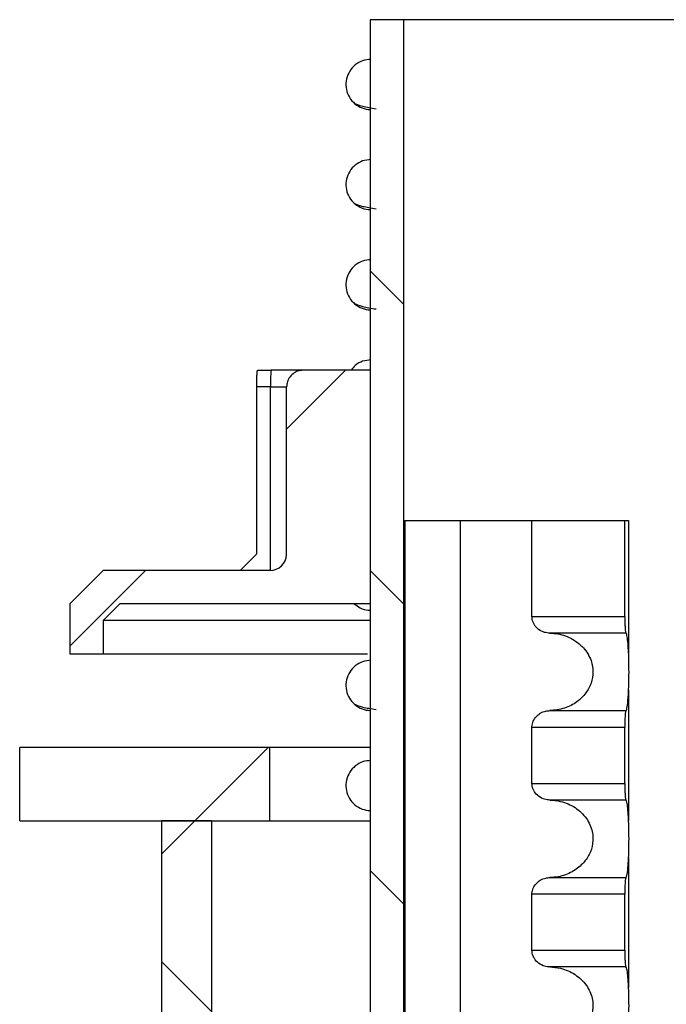
# Model space of a CAD drawing. Units: millimetres. Extents: x 4 to 415, y 5 to 292.
# Drawn here: x 212 to 222, y 198 to 213 of the extents above; entities that cross this region are included whole.
import ezdxf

# ---------------------------------------------------------------- set-up
doc = ezdxf.new("R2010")
doc.units = ezdxf.units.MM
doc.layers.add('FORMAT', color=7, linetype='Continuous')

msp = doc.modelspace()

# ---------------------------------------------------------------- hatches: boundary and pattern name
at = {"linetype": 'Continuous', "lineweight": 18}
h = msp.add_hatch(dxfattribs=at)
h.set_pattern_fill('ANSI31', style=0)
h.paths.add_polyline_path([(211.9623, 202.2156), (211.9623, 201.1156), (215.7123, 201.1156), (215.7123, 202.2156)], flags=0)
h = msp.add_hatch(dxfattribs=at)
h.set_pattern_fill('ANSI37', style=0)
edge = h.paths.add_edge_path(flags=0)
edge.add_line((214.8373, 194.5513), (214.8373, 201.1156))
edge.add_line((214.8373, 201.1156), (214.0873, 201.1156))
edge.add_line((214.0873, 201.1156), (214.0873, 194.5513))
edge.add_arc((218.0873, 194.5513), 4, 180, 213.02387)
edge.add_line((214.7335, 192.3714), (215.3084, 191.487))
edge.add_arc((213.2123, 190.1245), 2.5, 0, 33.02387, ccw=False)
edge.add_line((215.7123, 190.1245), (215.7123, 187.8656))
edge.add_arc((216.7123, 187.8656), 1, 180, 270)
edge.add_line((216.7123, 186.8656), (220.2123, 186.8656))
edge.add_line((220.2123, 186.8656), (220.2123, 187.6156))
edge.add_line((220.2123, 187.6156), (216.7123, 187.6156))
edge.add_arc((216.7123, 187.8656), 0.25, 180, 270, ccw=False)
edge.add_line((216.4623, 187.8656), (216.4623, 190.1245))
edge.add_arc((213.2123, 190.1245), 3.25, 0, 33.02387)
edge.add_line((215.9372, 191.8957), (215.3623, 192.7801))
edge.add_arc((218.0873, 194.5513), 3.25, 180, 213.02387, ccw=False)
at = {"layer": 'FORMAT', "linetype": 'Continuous', "lineweight": 18}
h = msp.add_hatch(dxfattribs=at)
h.set_pattern_fill('ANSI31', color=256, angle=90, style=0)
edge = h.paths.add_edge_path(flags=0)
edge.add_line((217.7123, 213.1156), (217.2123, 213.1156))
edge.add_line((217.2123, 213.1156), (217.2123, 192.1156))
edge.add_line((217.2123, 192.1156), (217.4623, 192.1156))
edge.add_line((217.4623, 192.1156), (217.4623, 191.8656))
edge.add_line((217.4623, 191.8656), (217.2182, 191.8656))
edge.add_arc((222.5123, 192.1156), 5.3, 182.70363, 238.10921)
edge.add_line((219.7123, 187.6156), (220.4623, 187.6156))
edge.add_line((220.4623, 187.6156), (220.4623, 188.1156))
edge.add_line((220.4623, 188.1156), (219.859, 188.1156))
edge.add_arc((222.5123, 192.1156), 4.8, 180, 236.44269, ccw=False)
edge.add_line((217.7123, 192.1156), (217.7123, 213.1156))
h = msp.add_hatch(dxfattribs=at)
h.set_pattern_fill('ANSI31', color=256, style=0)
edge = h.paths.add_edge_path(flags=0)
edge.add_line((213.4623, 204.3656), (217.2123, 204.3656))
edge.add_line((217.2123, 204.3656), (217.2123, 207.8656))
edge.add_line((217.2123, 207.8656), (216.212, 207.8656))
edge.add_spline(control_points=[(216.212, 207.8656), (216.1845, 207.8656), (216.1567, 207.8609), (216.1307, 207.852), (216.1042, 207.8429), (216.0789, 207.8291), (216.0569, 207.8117), (216.0349, 207.7943), (216.0156, 207.7729), (216.0006, 207.7493), (215.9856, 207.7256), (215.9745, 207.699), (215.9682, 207.6717), (215.964, 207.6534), (215.9618, 207.6344), (215.9618, 207.6156)], knot_values=[0.0000031, 0.0000031, 0.0000031, 0.0000031, 0.0001681, 0.0001681, 0.0001681, 0.0003362, 0.0003362, 0.0003362, 0.0005043, 0.0005043, 0.0005043, 0.0006723, 0.0006723, 0.0006723, 0.0007845, 0.0007845, 0.0007845, 0.0007845], weights=[1, 1, 1, 1, 1, 1, 1, 1, 1, 1, 1, 1, 1, 1, 1, 1], degree=3, periodic=0)
edge.add_line((215.9618, 207.6156), (215.9618, 205.101))
edge.add_arc((215.7123, 205.1156), 0.25, 270, 356.64956, ccw=False)
edge.add_line((215.7123, 204.8656), (213.2123, 204.8656))
edge.add_line((213.2123, 204.8656), (212.7123, 204.3656))
edge.add_line((212.7123, 204.3656), (212.7123, 203.6156))
edge.add_line((212.7123, 203.6156), (213.2123, 203.6156))
edge.add_line((213.2123, 203.6156), (213.2123, 204.1156))
edge.add_line((213.2123, 204.1156), (213.4623, 204.3656))

# ---------------------------------------------------------------- linework, layer by layer
at = {"color": 7, "linetype": 'Continuous', "lineweight": 25}
for p, q in [((217.2123, 213.1156), (217.2123, 192.1156)), ((217.7123, 213.1156), (217.2123, 213.1156)), ((217.7123, 213.1156), (217.7123, 192.1156)), ((227.7123, 213.1156), (217.7123, 213.1156)), ((215.5271, 207.8656), (215.7291, 207.8656)), ((216.212, 207.8656), (215.7291, 207.8656)), ((217.2123, 207.8656), (216.212, 207.8656)), ((217.2123, 207.8656), (217.2123, 204.3656)), ((215.5144, 205.1156), (215.5144, 207.6156)), ((215.7207, 207.6156), (215.5144, 207.6156)), ((215.7207, 207.6156), (215.9618, 207.6156)), ((215.9618, 205.101), (215.9618, 207.6156)), ((217.7305, 205.6156), (217.7305, 192.1156)), ((217.7305, 205.6156), (218.5648, 205.6156)), ((218.5648, 189.4254), (218.5648, 205.6156)), ((218.5648, 205.6156), (219.6371, 205.6156)), ((219.6371, 204.1772), (219.6371, 205.6156)), ((219.6371, 205.6156), (221.0275, 205.6156)), ((221.0275, 204.1772), (221.0275, 205.6156)), ((221.0275, 205.6156), (221.0847, 205.6156)), ((215.5144, 205.1156), (215.2645, 204.8656)), ((213.2123, 204.8656), (212.7123, 204.3656)), ((215.7123, 204.8656), (213.2123, 204.8656)), ((212.7123, 204.3656), (212.7123, 203.6156)), ((213.4623, 204.3656), (213.2123, 204.1156)), ((217.2123, 204.3656), (213.4623, 204.3656)), ((217.2123, 204.1156), (213.2123, 204.1156)), ((213.2123, 204.1156), (213.2123, 203.6156)), ((219.6371, 204.1772), (221.0275, 204.1772)), ((221.0458, 203.9273), (219.9059, 203.9273)), ((212.7123, 203.6156), (213.2123, 203.6156)), ((213.2123, 203.6156), (217.1753, 203.6156)), ((219.9059, 202.7664), (221.0458, 202.7664)), ((219.6371, 201.6772), (219.6371, 202.5164)), ((221.0275, 202.5164), (219.6371, 202.5164)), ((221.0275, 201.6772), (221.0275, 202.5164)), ((211.9623, 201.1156), (211.9623, 202.2156)), ((215.7123, 202.2156), (211.9623, 202.2156)), ((215.7123, 201.1156), (215.7123, 202.2156)), ((217.2123, 202.2156), (215.7123, 202.2156)), ((219.6371, 201.6772), (221.0275, 201.6772)), ((221.0458, 201.4273), (219.9059, 201.4273)), ((211.9623, 201.1156), (215.7123, 201.1156)), ((214.0873, 201.1156), (214.0873, 194.5513)), ((214.8373, 201.1156), (214.0873, 201.1156)), ((214.8373, 201.1156), (214.8373, 194.5513)), ((215.7123, 201.1156), (217.2123, 201.1156)), ((219.9059, 200.2664), (221.0458, 200.2664)), ((219.6371, 199.1772), (219.6371, 200.0164)), ((221.0275, 200.0164), (219.6371, 200.0164)), ((221.0275, 199.1772), (221.0275, 200.0164)), ((219.6371, 199.1772), (221.0275, 199.1772)), ((221.0458, 198.9273), (219.9059, 198.9273))]:
    msp.add_line(p, q, dxfattribs=at)
at = {"color": 1, "linetype": 'Continuous', "lineweight": 25}
for p, q in [((215.7207, 204.8657), (215.7207, 207.6156)), ((221.0847, 205.6156), (221.0847, 203.6271)), ((221.0847, 203.0766), (221.0847, 201.1203)), ((221.0847, 200.5645), (221.0847, 198.6203))]:
    msp.add_line(p, q, dxfattribs=at)
at = {"color": 7, "linetype": 'Continuous', "lineweight": 25}
for centre, radius, start, end in [((217.5876, 207.678), 1.868, 174.23711, 181.9152), ((215.7123, 205.1156), 0.25, 270, 356.64956)]:
    msp.add_arc(centre, radius, start, end, dxfattribs=at)
for points, knots in [([(217.2241, 212.5202), (217.182, 212.5161), (217.0979, 212.5078), (216.986, 212.4432), (216.9009, 212.348), (216.8521, 212.2291), (216.8453, 212.1008), (216.8812, 211.9775), (216.9559, 211.8729), (217.0607, 211.7995), (217.156, 211.7718), (217.211, 211.77), (217.2241, 211.7696)], [0, 0, 0, 0, 0.1072647, 0.2145278, 0.3218374, 0.4292316, 0.5366984, 0.6441995, 0.7516843, 0.8591081, 0.9664481, 1, 1, 1, 1]), ([(216.9688, 211.8698), (217.0023, 211.853), (217.062, 211.8232), (217.2287, 211.7948), (217.3019, 211.7824)], [0, 0, 0, 0, 0.5614745, 1, 1, 1, 1]), ([(217.2241, 211.0202), (217.182, 211.0161), (217.0979, 211.0078), (216.986, 210.9432), (216.9009, 210.848), (216.8521, 210.7291), (216.8453, 210.6008), (216.8812, 210.4775), (216.9559, 210.3729), (217.0607, 210.2995), (217.156, 210.2718), (217.211, 210.27), (217.2241, 210.2696)], [0, 0, 0, 0, 0.1072647, 0.2145278, 0.3218374, 0.4292316, 0.5366984, 0.6441995, 0.7516843, 0.8591081, 0.9664481, 1, 1, 1, 1]), ([(216.9688, 210.3698), (217.0023, 210.353), (217.062, 210.3232), (217.2287, 210.2948), (217.3019, 210.2824)], [0, 0, 0, 0, 0.5614745, 1, 1, 1, 1]), ([(217.2241, 209.5202), (217.182, 209.5161), (217.0979, 209.5078), (216.986, 209.4432), (216.9009, 209.348), (216.8521, 209.2291), (216.8453, 209.1008), (216.8812, 208.9775), (216.9559, 208.8729), (217.0607, 208.7995), (217.156, 208.7718), (217.211, 208.77), (217.2241, 208.7696)], [0, 0, 0, 0, 0.1072647, 0.2145278, 0.3218374, 0.4292316, 0.5366984, 0.6441995, 0.7516843, 0.8591081, 0.9664481, 1, 1, 1, 1]), ([(216.9688, 208.8698), (217.0023, 208.853), (217.062, 208.8232), (217.2287, 208.7948), (217.3019, 208.7824)], [0, 0, 0, 0, 0.5614745, 1, 1, 1, 1]), ([(217.2241, 208.0202), (217.1823, 208.0159), (217.0986, 208.0073), (216.9923, 207.9498), (216.9462, 207.8911), (216.9261, 207.8656)], [0, 0, 0, 0, 0.3608026, 0.7215996, 1, 1, 1, 1]), ([(215.5144, 207.6156), (215.5145, 207.6437), (215.5147, 207.6999), (215.5162, 207.7748), (215.519, 207.8313), (215.5228, 207.8613), (215.5259, 207.8644), (215.5271, 207.8656)], [0, 0, 0, 0, 0.2146658, 0.4293318, 0.6439863, 0.8585956, 1, 1, 1, 1]), ([(216.212, 207.8656), (216.1844, 207.8629), (216.1287, 207.8575), (216.0539, 207.8151), (215.9969, 207.752), (215.9663, 207.6814), (215.9631, 207.6345), (215.9618, 207.6156)], [0, 0, 0, 0, 0.2109188, 0.4257739, 0.6406693, 0.8554815, 1, 1, 1, 1]), ([(216.9752, 204.3681), (217.0035, 204.3452), (217.0648, 204.2959), (217.1561, 204.2719), (217.211, 204.27), (217.2241, 204.2696)], [0, 0, 0, 0, 0.3965429, 0.8562933, 1, 1, 1, 1]), ([(219.9059, 203.9273), (219.8792, 203.9297), (219.819, 203.935), (219.735, 203.9777), (219.6697, 204.0473), (219.6432, 204.1144), (219.6375, 204.1577), (219.6372, 204.1726), (219.6371, 204.1772)], [0, 0, 0, 0, 0.1977431, 0.4454232, 0.6776786, 0.8898092, 0.965811, 1, 1, 1, 1]), ([(221.0275, 204.1772), (221.0275, 204.1737), (221.0275, 204.1445), (221.0283, 204.0895), (221.0311, 204.0218), (221.0353, 203.968), (221.0404, 203.9339), (221.0441, 203.9294), (221.0458, 203.9273)], [0, 0, 0, 0, 0.0251674, 0.2113848, 0.3972564, 0.5921813, 0.8088666, 1, 1, 1, 1]), ([(219.9059, 203.9273), (219.9266, 203.9264), (220.0247, 203.9226), (220.1995, 203.874), (220.3947, 203.741), (220.522, 203.5553), (220.5629, 203.3574), (220.5322, 203.1778), (220.4472, 203.0209), (220.3104, 202.8883), (220.1246, 202.789), (219.9802, 202.774), (219.9059, 202.7664)], [0, 0, 0, 0, 0.03250266, 0.15427092, 0.27889592, 0.39644699, 0.49827825, 0.587908, 0.67664203, 0.773707, 0.88356335, 1, 1, 1, 1]), ([(221.0458, 202.7664), (221.0479, 202.7679), (221.0556, 202.7737), (221.0687, 202.8369), (221.0813, 202.9788), (221.089, 203.1579), (221.0915, 203.3342), (221.0896, 203.5019), (221.0845, 203.6493), (221.076, 203.7811), (221.0636, 203.8871), (221.0528, 203.9245), (221.0466, 203.9269), (221.0458, 203.9273)], [0, 0, 0, 0, 0.0485797, 0.1784503, 0.3121236, 0.4045509, 0.4975299, 0.5780862, 0.6572367, 0.7473192, 0.8554216, 0.9816076, 1, 1, 1, 1]), ([(217.2241, 203.5202), (217.182, 203.5161), (217.0979, 203.5078), (216.986, 203.4432), (216.9009, 203.348), (216.8521, 203.2291), (216.8453, 203.1008), (216.8812, 202.9775), (216.9559, 202.8729), (217.0607, 202.7995), (217.156, 202.7718), (217.211, 202.77), (217.2241, 202.7696)], [0, 0, 0, 0, 0.1072647, 0.2145278, 0.3218374, 0.4292316, 0.5366984, 0.6441995, 0.7516843, 0.8591081, 0.9664481, 1, 1, 1, 1]), ([(216.9688, 202.8698), (217.0023, 202.853), (217.062, 202.8232), (217.2287, 202.7948), (217.3019, 202.7824)], [0, 0, 0, 0, 0.5614745, 1, 1, 1, 1]), ([(219.6371, 202.5164), (219.6372, 202.521), (219.6378, 202.5522), (219.6518, 202.6095), (219.6958, 202.6785), (219.7616, 202.7316), (219.8351, 202.7612), (219.8853, 202.7649), (219.9059, 202.7664)], [0, 0, 0, 0, 0.034165, 0.2302613, 0.426099, 0.628894, 0.8472773, 1, 1, 1, 1]), ([(221.0458, 202.7664), (221.0446, 202.7653), (221.041, 202.7619), (221.0354, 202.7293), (221.0303, 202.6607), (221.028, 202.5872), (221.0275, 202.5387), (221.0275, 202.5199), (221.0275, 202.5164)], [0, 0, 0, 0, 0.131478, 0.4000017, 0.6482042, 0.8642853, 0.9748074, 1, 1, 1, 1]), ([(217.2241, 202.0202), (217.182, 202.0161), (217.0979, 202.0078), (216.986, 201.9432), (216.9009, 201.848), (216.8521, 201.7291), (216.8453, 201.6008), (216.8812, 201.4775), (216.9559, 201.3729), (217.0607, 201.2995), (217.156, 201.2718), (217.211, 201.27), (217.2241, 201.2696)], [0, 0, 0, 0, 0.1072647, 0.2145278, 0.3218374, 0.4292316, 0.5366984, 0.6441995, 0.7516843, 0.8591081, 0.9664481, 1, 1, 1, 1]), ([(219.9059, 201.4273), (219.8792, 201.4297), (219.819, 201.435), (219.735, 201.4777), (219.6697, 201.5473), (219.6432, 201.6144), (219.6375, 201.6577), (219.6372, 201.6726), (219.6371, 201.6772)], [0, 0, 0, 0, 0.1977431, 0.44542317, 0.67767862, 0.88980919, 0.96581104, 1, 1, 1, 1]), ([(221.0275, 201.6772), (221.0275, 201.6737), (221.0275, 201.6445), (221.0283, 201.5895), (221.0311, 201.5218), (221.0353, 201.468), (221.0404, 201.4339), (221.0441, 201.4294), (221.0458, 201.4273)], [0, 0, 0, 0, 0.0251674, 0.2113848, 0.3972564, 0.5921813, 0.8088666, 1, 1, 1, 1]), ([(219.9059, 201.4273), (219.9594, 201.423), (220.0918, 201.4125), (220.2892, 201.3246), (220.4594, 201.1658), (220.5498, 200.9695), (220.5572, 200.7774), (220.502, 200.608), (220.3951, 200.4604), (220.2357, 200.3409), (220.063, 200.2766), (219.9478, 200.2691), (219.9059, 200.2664)], [0, 0, 0, 0, 0.0839738, 0.2078333, 0.330821, 0.4421022, 0.5375027, 0.6253307, 0.7167465, 0.8190398, 0.9342629, 1, 1, 1, 1]), ([(221.0458, 200.2664), (221.0504, 200.2728), (221.0607, 200.2872), (221.0745, 200.3915), (221.0847, 200.5443), (221.0902, 200.7137), (221.0914, 200.8845), (221.0885, 201.0449), (221.0825, 201.1879), (221.0729, 201.3137), (221.0603, 201.4066), (221.0506, 201.4204), (221.0458, 201.4273)], [0, 0, 0, 0, 0.1065382, 0.2396962, 0.3462246, 0.4335275, 0.5212387, 0.5997773, 0.680972, 0.7755842, 0.8891379, 1, 1, 1, 1]), ([(219.6371, 200.0164), (219.6372, 200.021), (219.6378, 200.0522), (219.6518, 200.1095), (219.6958, 200.1785), (219.7616, 200.2316), (219.8351, 200.2612), (219.8853, 200.2649), (219.9059, 200.2664)], [0, 0, 0, 0, 0.034165, 0.2302613, 0.426099, 0.628894, 0.8472773, 1, 1, 1, 1]), ([(221.0458, 200.2664), (221.0446, 200.2653), (221.041, 200.2619), (221.0354, 200.2293), (221.0303, 200.1607), (221.028, 200.0872), (221.0275, 200.0387), (221.0275, 200.0199), (221.0275, 200.0164)], [0, 0, 0, 0, 0.131478, 0.4000017, 0.6482042, 0.8642853, 0.9748074, 1, 1, 1, 1]), ([(219.9059, 198.9273), (219.8792, 198.9297), (219.819, 198.935), (219.735, 198.9777), (219.6697, 199.0473), (219.6432, 199.1144), (219.6375, 199.1577), (219.6372, 199.1726), (219.6371, 199.1772)], [0, 0, 0, 0, 0.1977431, 0.4454232, 0.6776786, 0.8898092, 0.965811, 1, 1, 1, 1]), ([(221.0275, 199.1772), (221.0275, 199.1737), (221.0275, 199.1445), (221.0283, 199.0895), (221.0311, 199.0218), (221.0353, 198.968), (221.0404, 198.9339), (221.0441, 198.9294), (221.0458, 198.9273)], [0, 0, 0, 0, 0.0251674, 0.2113848, 0.3972564, 0.5921813, 0.8088666, 1, 1, 1, 1]), ([(219.9059, 198.9273), (219.9594, 198.923), (220.0918, 198.9125), (220.2892, 198.8246), (220.4594, 198.6658), (220.5498, 198.4695), (220.5572, 198.2774), (220.502, 198.108), (220.3951, 197.9604), (220.2357, 197.8409), (220.063, 197.7766), (219.9478, 197.7691), (219.9059, 197.7664)], [0, 0, 0, 0, 0.0839738, 0.2078333, 0.330821, 0.4421022, 0.5375027, 0.6253307, 0.7167465, 0.8190398, 0.9342629, 1, 1, 1, 1]), ([(221.0458, 197.7664), (221.0504, 197.7728), (221.0607, 197.7872), (221.0745, 197.8915), (221.0847, 198.0443), (221.0902, 198.2137), (221.0914, 198.3845), (221.0885, 198.5449), (221.0825, 198.6879), (221.0729, 198.8137), (221.0603, 198.9066), (221.0506, 198.9204), (221.0458, 198.9273)], [0, 0, 0, 0, 0.1065382, 0.2396962, 0.3462246, 0.4335275, 0.5212387, 0.5997773, 0.680972, 0.7755842, 0.8891379, 1, 1, 1, 1])]:
    msp.add_open_spline(points, degree=3, knots=knots, dxfattribs=at)

doc.saveas('drawing.dxf')
